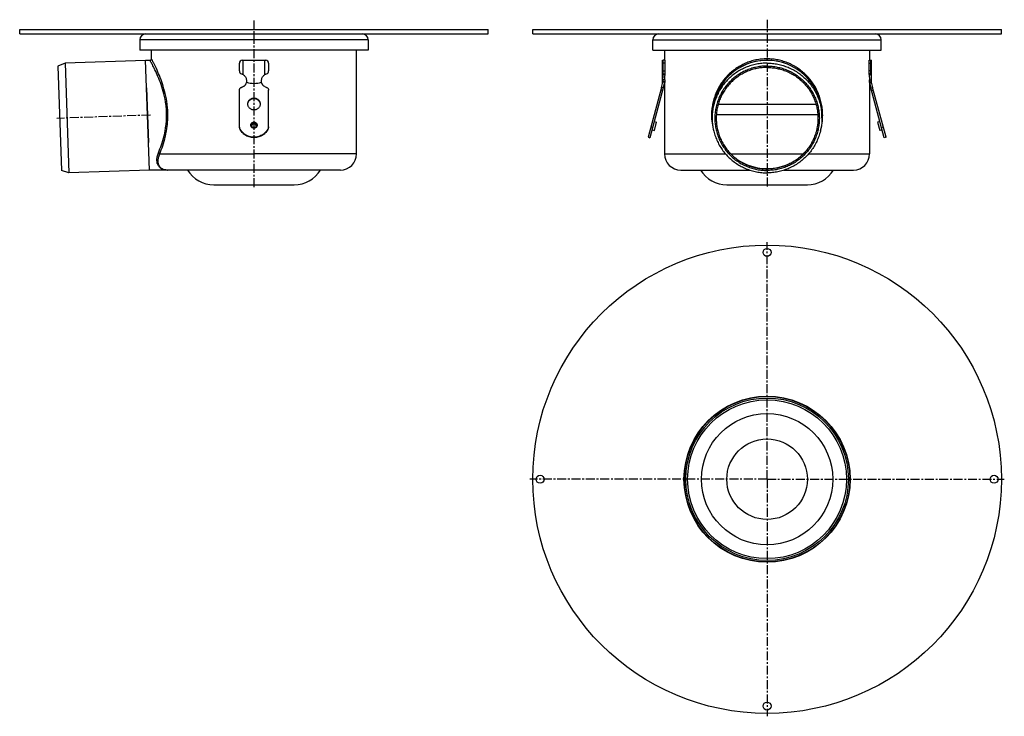
# Model space of a CAD drawing. Units: millimetres. Extents: x -294 to 378, y -279 to 197.
import ezdxf

# ---------------------------------------------------------------- set-up
doc = ezdxf.new("R2010")
doc.units = ezdxf.units.MM
doc.header["$LTSCALE"] = 16.335
doc.linetypes.add('CENTER', pattern=[0.6, 0.375, -0.075, 0.075, -0.075])
doc.layers.get('0').update_dxf_attribs({"linetype": 'CONTINUOUS'})
doc.layers.add('AXES', color=7, linetype='CONTINUOUS')

msp = doc.modelspace()

# ---------------------------------------------------------------- linework, layer by layer
at = {"color": 7, "linetype": 'Continuous'}
for p, q in [((-205.7, 93.8), (-208.31, 168.8)), ((145.22, 159.07), (145.22, 168.8)), ((146.47, 168.8), (145.22, 168.8)), ((146.47, 159.07), (146.47, 168.8)), ((285.69, 168.8), (286.94, 168.8)), ((285.69, 159.07), (285.69, 168.8)), ((286.94, 159.07), (286.94, 168.8)), ((-144.31, 161.5), (-144.31, 166.8)), ((-124.31, 166.8), (-124.31, 161.5)), ((-144.31, 122.98), (-144.31, 148.41)), ((-124.31, 122.98), (-124.31, 148.41)), ((143.98, 150.26), (134.87, 116.26)), ((145.19, 149.94), (136.08, 115.93)), ((296.08, 115.93), (286.97, 149.94)), ((297.29, 116.26), (288.18, 150.26)), ((-135.95, 124.35), (-135.95, 124.34)), ((-132.68, 124.34), (-132.68, 124.35)), ((137.96, 122.98), (136.76, 123.31)), ((137.52, 121.34), (139.17, 120.9)), ((139.03, 126.94), (140.67, 126.5)), ((139.17, 120.9), (140.67, 126.5)), ((293.13, 126.94), (291.49, 126.5)), ((291.49, 126.5), (292.99, 120.9)), ((294.63, 121.34), (292.99, 120.9)), ((294.19, 122.98), (295.4, 123.31)), ((134.87, 116.26), (136.08, 115.93)), ((297.29, 116.26), (296.08, 115.93)), ((-193.39, 93.8), (-193.41, 93.8)), ((-193.38, 93.8), (-193.39, 93.8)), ((-193.37, 93.8), (-193.38, 93.8)), ((-193.36, 93.8), (-193.37, 93.8))]:
    msp.add_line(p, q, dxfattribs=at)
at = {"color": 9, "linetype": 'Continuous'}
for p, q in [((146.47, 166.8), (145.22, 166.8)), ((145.22, 161.5), (146.47, 161.5)), ((285.69, 166.8), (286.94, 166.8)), ((286.94, 161.5), (285.69, 161.5)), ((145.22, 159.59), (146.47, 159.59)), ((286.94, 159.59), (285.69, 159.59)), ((144.69, 148.09), (143.48, 148.41)), ((145.19, 149.94), (143.98, 150.26)), ((286.97, 149.94), (288.18, 150.26)), ((287.46, 148.09), (288.67, 148.41)), ((-134.31, 142.74), (-134.31, 143.06)), ((-134.31, 125.74), (-134.31, 125.93)), ((-198.67, 104.8), (-134.31, 104.8)), ((146.08, 104.8), (187.77, 104.8)), ((244.38, 104.8), (286.08, 104.8)), ((-193.46, 93.8), (-193.47, 93.8))]:
    msp.add_line(p, q, dxfattribs=at)
at = {"color": 7, "linetype": 'Continuous'}
for centre, radius, start, end in [((-205.31, 169.8), 1, 270, 360), ((-142.31, 166.8), 2, 90, 180), ((-126.31, 166.8), 2, 0, 90), ((216.08, 131.3), 37.5, 1.79003, 180), ((-142.31, 161.5), 2, 180.00015, 253.00192), ((-126.31, 161.5), 2, 286.99835, 359.99986), ((-134.42, 124.14), 1.54, 172.23585, 176.33359), ((-134.41, 123.7), 1.55, 164.0721, 168.09032), ((-134.31, 124.03), 1.71, 86.52051, 93.47949), ((-134.21, 123.7), 1.55, 11.91001, 15.9279), ((-134.21, 124.14), 1.54, 3.68743, 7.76415), ((-193.32, 104.12), 10.32, 267.93808, 268.55473), ((-193.32, 104.4), 10.61, 268.55636, 269.28442), ((-193.31, 104.82), 11.02, 269.28725, 269.51012)]:
    msp.add_arc(centre, radius, start, end, dxfattribs=at)
at = {"color": 9, "linetype": 'Continuous'}
for centre, radius, start, end in [((217.13, 131.29), 39.01, 179.99651, 196.23321), ((215.03, 131.29), 39.01, 343.76679, 0.00349), ((-193.32, 105.67), 11.88, 268.69386, 269.27625), ((-193.32, 105.33), 11.53, 269.33226, 269.56392), ((-193.31, 107.63), 13.84, 269.57672, 269.70244)]:
    msp.add_arc(centre, radius, start, end, dxfattribs=at)
for points, knots in [([(-193.97, 131.3), (-193.97, 132.55), (-194.05, 135.04), (-194.53, 139.91), (-195.65, 145.68), (-197.56, 152.02), (-199.71, 157.52), (-201.53, 161.5), (-202.85, 164.17), (-203.67, 165.75), (-204.34, 167.01), (-204.83, 167.93), (-205.14, 168.48), (-205.28, 168.73), (-205.31, 168.8)], [0, 0, 0, 0, 0.094872, 0.188805, 0.370387, 0.538989, 0.689651, 0.817198, 0.870454, 0.915608, 0.951831, 0.978356, 0.994552, 1, 1, 1, 1]), ([(-193.13, 131.3), (-193.13, 132.57), (-193.21, 135.11), (-193.68, 140.07), (-194.76, 145.97), (-196.64, 152.47), (-198.75, 158.13), (-200.55, 162.24), (-201.86, 165), (-202.67, 166.64), (-203.34, 167.94), (-203.84, 168.89), (-204.14, 169.47), (-204.28, 169.73), (-204.31, 169.8)], [0, 0, 0, 0, 0.094456, 0.188017, 0.369104, 0.53758, 0.688415, 0.816319, 0.869784, 0.915143, 0.951553, 0.978227, 0.994519, 1, 1, 1, 1]), ([(254.04, 131.3), (254.04, 132.57), (253.91, 135.12), (253.35, 138.89), (252.43, 142.57), (250.76, 147.28), (247.86, 152.78), (243.98, 157.6), (240.38, 160.95), (237.43, 163.2), (234.27, 165.16), (230.9, 166.81), (227.36, 168.12), (223.68, 169.08), (219.9, 169.66), (216.08, 169.86), (212.25, 169.66), (208.48, 169.08), (204.8, 168.12), (201.26, 166.81), (197.89, 165.16), (194.72, 163.2), (191.78, 160.95), (188.18, 157.6), (184.3, 152.78), (181.39, 147.28), (179.72, 142.57), (178.8, 138.89), (178.25, 135.12), (178.12, 132.57), (178.12, 131.3)], [0, 0, 0, 0, 0.031896, 0.063672, 0.095236, 0.126542, 0.188359, 0.249624, 0.280295, 0.311079, 0.342043, 0.373228, 0.40465, 0.436291, 0.4681, 0.5, 0.5319, 0.563709, 0.59535, 0.626772, 0.657957, 0.688921, 0.719705, 0.750376, 0.811641, 0.873458, 0.904764, 0.936328, 0.968104, 1, 1, 1, 1]), ([(-199.59, 105.48), (-198.84, 107.29), (-197.37, 111.14), (-195.55, 117.34), (-194.5, 122.95), (-194.05, 127.67), (-193.97, 130.08), (-193.97, 131.3)], [0, 0, 0, 0, 0.220473, 0.465299, 0.727758, 0.863245, 1, 1, 1, 1]), ([(-198.67, 104.8), (-197.93, 106.66), (-196.47, 110.63), (-194.68, 117), (-193.65, 122.76), (-193.21, 127.59), (-193.13, 130.06), (-193.13, 131.3)], [0, 0, 0, 0, 0.220842, 0.465865, 0.72819, 0.863484, 1, 1, 1, 1]), ([(-134.31, 122.39), (-134.46, 122.39), (-134.74, 122.42), (-135.14, 122.54), (-135.52, 122.73), (-135.84, 122.99), (-136.11, 123.3), (-136.31, 123.67), (-136.44, 124.06), (-136.48, 124.47), (-136.44, 124.87), (-136.31, 125.27), (-136.11, 125.63), (-135.84, 125.95), (-135.52, 126.21), (-135.14, 126.4), (-134.74, 126.52), (-134.46, 126.54), (-134.31, 126.54)], [0, 0, 0, 0, 0.063558, 0.126955, 0.19006, 0.252775, 0.315068, 0.376969, 0.438567, 0.5, 0.561433, 0.623031, 0.684932, 0.747225, 0.80994, 0.873045, 0.936442, 1, 1, 1, 1]), ([(-135.96, 124.34), (-135.96, 124.44), (-135.94, 124.65), (-135.85, 124.95), (-135.7, 125.23), (-135.49, 125.47), (-135.24, 125.67), (-134.95, 125.82), (-134.64, 125.91), (-134.42, 125.93), (-134.31, 125.93)], [0, 0, 0, 0, 0.122867, 0.246062, 0.369863, 0.494449, 0.61988, 0.746089, 0.872884, 1, 1, 1, 1]), ([(-134.31, 126.54), (-134.17, 126.54), (-133.89, 126.52), (-133.49, 126.4), (-133.11, 126.21), (-132.79, 125.95), (-132.52, 125.63), (-132.32, 125.27), (-132.19, 124.87), (-132.15, 124.47), (-132.19, 124.06), (-132.32, 123.67), (-132.52, 123.3), (-132.79, 122.99), (-133.11, 122.73), (-133.49, 122.54), (-133.89, 122.42), (-134.17, 122.39), (-134.31, 122.39)], [0, 0, 0, 0, 0.063558, 0.126955, 0.19006, 0.252775, 0.315068, 0.376969, 0.438567, 0.5, 0.561433, 0.623031, 0.684932, 0.747225, 0.80994, 0.873045, 0.936442, 1, 1, 1, 1]), ([(-134.31, 125.93), (-134.21, 125.93), (-133.99, 125.91), (-133.68, 125.82), (-133.39, 125.67), (-133.14, 125.47), (-132.93, 125.23), (-132.78, 124.95), (-132.69, 124.65), (-132.66, 124.44), (-132.66, 124.34)], [0, 0, 0, 0, 0.127116, 0.253911, 0.38012, 0.505551, 0.630137, 0.753938, 0.877133, 1, 1, 1, 1]), ([(-193.59, 93.8), (-194.21, 93.81), (-195.4, 93.93), (-196.82, 94.38), (-197.82, 94.93), (-198.49, 95.43), (-199.09, 96.03), (-199.6, 96.73), (-200.03, 97.52), (-200.47, 98.75), (-200.66, 100.15), (-200.6, 101.64), (-200.42, 102.88), (-200.09, 104.17), (-199.77, 105.04), (-199.59, 105.48)], [0, 0, 0, 0, 0.115479, 0.223475, 0.275776, 0.327701, 0.380015, 0.433571, 0.489266, 0.547986, 0.677395, 0.749617, 0.827348, 0.910802, 1, 1, 1, 1]), ([(-193.7, 93.8), (-194.25, 93.82), (-195.31, 93.94), (-196.56, 94.38), (-197.43, 94.89), (-198.02, 95.36), (-198.53, 95.92), (-198.97, 96.58), (-199.32, 97.32), (-199.68, 98.47), (-199.81, 99.78), (-199.71, 101.18), (-199.43, 102.78), (-199.02, 103.99), (-198.67, 104.8)], [0, 0, 0, 0, 0.112022, 0.216518, 0.267249, 0.317826, 0.369096, 0.421983, 0.477439, 0.536382, 0.66771, 0.741635, 0.821573, 1, 1, 1, 1]), ([(-198.67, 104.8), (-198.7, 104.88), (-198.8, 105.04), (-199.02, 105.24), (-199.29, 105.39), (-199.49, 105.46), (-199.59, 105.48)], [0, 0, 0, 0, 0.220579, 0.468015, 0.732583, 1, 1, 1, 1])]:
    msp.add_open_spline(points, degree=3, knots=knots, dxfattribs=at)
at = {"color": 7, "linetype": 'Continuous'}
for points, knots in [([(-142.9, 159.59), (-142.7, 159.53), (-142.32, 159.38), (-141.96, 159.18), (-141.8, 159.07)], [0, 0, 0, 0, 0.518216, 1, 1, 1, 1]), ([(-126.83, 159.07), (-126.67, 159.18), (-126.31, 159.38), (-125.93, 159.53), (-125.73, 159.59)], [0, 0, 0, 0, 0.482071, 1, 1, 1, 1]), ([(-144.31, 148.41), (-144.31, 148.62), (-144.25, 149.03), (-143.94, 149.59), (-143.48, 150.03), (-143.09, 150.21), (-142.89, 150.26)], [0, 0, 0, 0, 0.246803, 0.495256, 0.746345, 1, 1, 1, 1]), ([(-125.74, 150.26), (-125.54, 150.21), (-125.15, 150.03), (-124.69, 149.59), (-124.38, 149.03), (-124.31, 148.62), (-124.31, 148.41)], [0, 0, 0, 0, 0.253655, 0.504744, 0.753197, 1, 1, 1, 1]), ([(-138.56, 138.96), (-138.56, 139.22), (-138.51, 139.76), (-138.27, 140.54), (-137.87, 141.25), (-137.34, 141.88), (-136.69, 142.39), (-135.95, 142.77), (-135.15, 143.01), (-134.59, 143.06), (-134.31, 143.06)], [0, 0, 0, 0, 0.122867, 0.246062, 0.369862, 0.494448, 0.619879, 0.746087, 0.87288, 1, 1, 1, 1]), ([(-138.55, 138.95), (-138.53, 139.21), (-138.44, 139.72), (-138.16, 140.44), (-137.75, 141.09), (-137.21, 141.67), (-136.58, 142.13), (-135.87, 142.48), (-135.11, 142.69), (-134.58, 142.74), (-134.31, 142.74)], [0, 0, 0, 0, 0.12284, 0.246093, 0.369982, 0.494644, 0.620104, 0.746282, 0.872993, 1, 1, 1, 1]), ([(-134.31, 143.06), (-134.04, 143.06), (-133.48, 143.01), (-132.68, 142.77), (-131.94, 142.39), (-131.29, 141.88), (-130.76, 141.25), (-130.36, 140.54), (-130.12, 139.76), (-130.06, 139.22), (-130.06, 138.96)], [0, 0, 0, 0, 0.12712, 0.253913, 0.380121, 0.505552, 0.630138, 0.753938, 0.877133, 1, 1, 1, 1]), ([(-134.31, 142.74), (-134.05, 142.74), (-133.52, 142.69), (-132.76, 142.48), (-132.05, 142.13), (-131.42, 141.67), (-130.88, 141.09), (-130.47, 140.44), (-130.19, 139.72), (-130.1, 139.21), (-130.08, 138.95)], [0, 0, 0, 0, 0.127007, 0.253718, 0.379896, 0.505356, 0.630018, 0.753907, 0.87716, 1, 1, 1, 1]), ([(-134.31, 134.85), (-134.59, 134.85), (-135.15, 134.9), (-135.95, 135.14), (-136.69, 135.52), (-137.34, 136.03), (-137.87, 136.66), (-138.27, 137.37), (-138.51, 138.15), (-138.56, 138.69), (-138.56, 138.96)], [0, 0, 0, 0, 0.12712, 0.253913, 0.380121, 0.505552, 0.630138, 0.753938, 0.877133, 1, 1, 1, 1]), ([(-130.06, 138.96), (-130.06, 138.69), (-130.12, 138.15), (-130.36, 137.37), (-130.76, 136.66), (-131.29, 136.03), (-131.94, 135.52), (-132.68, 135.14), (-133.48, 134.9), (-134.04, 134.85), (-134.31, 134.85)], [0, 0, 0, 0, 0.122867, 0.246062, 0.369862, 0.494448, 0.619879, 0.746087, 0.87288, 1, 1, 1, 1]), ([(-124.31, 123.31), (-124.48, 122.8), (-124.9, 121.81), (-125.77, 120.44), (-126.84, 119.21), (-128.1, 118.17), (-129.52, 117.33), (-131.05, 116.72), (-132.66, 116.34), (-134.31, 116.21), (-135.97, 116.34), (-137.58, 116.72), (-139.11, 117.33), (-140.53, 118.17), (-141.79, 119.21), (-142.86, 120.44), (-143.73, 121.81), (-144.15, 122.8), (-144.31, 123.31)], [0, 0, 0, 0, 0.061482, 0.123236, 0.185316, 0.247733, 0.310472, 0.373482, 0.436689, 0.5, 0.563311, 0.626518, 0.689528, 0.752267, 0.814684, 0.876764, 0.938518, 1, 1, 1, 1]), ([(-124.31, 122.98), (-124.48, 122.47), (-124.9, 121.48), (-125.77, 120.11), (-126.84, 118.89), (-128.1, 117.85), (-129.52, 117.01), (-131.05, 116.39), (-132.66, 116.02), (-134.31, 115.89), (-135.97, 116.02), (-137.58, 116.39), (-139.11, 117.01), (-140.53, 117.85), (-141.79, 118.89), (-142.86, 120.11), (-143.73, 121.48), (-144.15, 122.47), (-144.31, 122.98)], [0, 0, 0, 0, 0.061482, 0.123236, 0.185316, 0.247733, 0.310472, 0.373482, 0.436689, 0.5, 0.563311, 0.626518, 0.689528, 0.752267, 0.814684, 0.876764, 0.938518, 1, 1, 1, 1]), ([(-134.31, 122.76), (-134.42, 122.76), (-134.64, 122.78), (-134.95, 122.87), (-135.24, 123.02), (-135.49, 123.22), (-135.7, 123.46), (-135.85, 123.73), (-135.94, 124.03), (-135.96, 124.23), (-135.96, 124.34)], [0, 0, 0, 0, 0.128626, 0.256709, 0.383803, 0.509575, 0.633889, 0.756834, 0.878703, 1, 1, 1, 1]), ([(-135.95, 124.35), (-135.94, 124.45), (-135.89, 124.63), (-135.78, 124.9), (-135.61, 125.14), (-135.34, 125.42), (-134.91, 125.67), (-134.51, 125.74), (-134.31, 125.74)], [0, 0, 0, 0, 0.123082, 0.246622, 0.370814, 0.495763, 0.746888, 1, 1, 1, 1]), ([(-134.31, 125.3), (-134.49, 125.3), (-134.85, 125.24), (-135.33, 125), (-135.7, 124.61), (-135.86, 124.29), (-135.91, 124.13)], [0, 0, 0, 0, 0.25321, 0.504765, 0.753671, 1, 1, 1, 1]), ([(-134.31, 125.74), (-134.12, 125.74), (-133.72, 125.67), (-133.29, 125.42), (-133.02, 125.14), (-132.85, 124.9), (-132.74, 124.63), (-132.69, 124.45), (-132.68, 124.35)], [0, 0, 0, 0, 0.253112, 0.504237, 0.629186, 0.753378, 0.876918, 1, 1, 1, 1]), ([(-132.72, 124.13), (-132.77, 124.29), (-132.93, 124.61), (-133.3, 125), (-133.78, 125.24), (-134.14, 125.3), (-134.31, 125.3)], [0, 0, 0, 0, 0.246329, 0.495235, 0.74679, 1, 1, 1, 1]), ([(-132.66, 124.34), (-132.66, 124.23), (-132.69, 124.03), (-132.78, 123.73), (-132.93, 123.46), (-133.14, 123.22), (-133.39, 123.02), (-133.68, 122.87), (-133.99, 122.78), (-134.21, 122.76), (-134.31, 122.76)], [0, 0, 0, 0, 0.121297, 0.243167, 0.366111, 0.490425, 0.616197, 0.743291, 0.871374, 1, 1, 1, 1])]:
    msp.add_open_spline(points, degree=3, knots=knots, dxfattribs=at)
at = {"layer": 'AXES', "color": 7, "linetype": 'CENTER'}
for p, q in [((-134.31, 195.99), (-134.31, 81.8)), ((216.08, 196.56), (216.08, 81.8)), ((-205.01, 131.36), (-268.97, 129.13)), ((216.08, -117.46), (216.08, 44.54)), ((216.08, -117.46), (54.08, -117.46)), ((216.08, -117.46), (216.08, -279.46)), ((216.08, -117.46), (378.08, -117.46))]:
    msp.add_line(p, q, dxfattribs=at)
at = {"layer": 'AXES', "color": 7, "linetype": 'Continuous'}
for p, q in [((-294.31, 186.8), (-294.31, 189.8)), ((-294.31, 189.8), (25.69, 189.8)), ((25.69, 186.8), (25.69, 189.8)), ((56.08, 186.8), (56.08, 189.8)), ((56.08, 189.8), (376.08, 189.8)), ((376.08, 186.8), (376.08, 189.8)), ((-294.31, 186.8), (25.69, 186.8)), ((-212.31, 182.8), (-212.31, 175.8)), ((-56.31, 182.8), (-56.31, 175.8)), ((56.08, 186.8), (376.08, 186.8)), ((138.08, 175.8), (138.08, 182.8)), ((294.08, 175.8), (294.08, 182.8)), ((-56.31, 175.8), (-212.31, 175.8)), ((-204.31, 169.8), (-204.31, 175.8)), ((-64.31, 104.8), (-64.31, 175.8)), ((138.08, 175.8), (294.08, 175.8)), ((146.08, 175.8), (146.08, 168.8)), ((286.08, 175.8), (286.08, 168.8)), ((-208.31, 168.77), (-263.28, 166.85)), ((-208.31, 168.8), (-205.31, 168.8)), ((-142.31, 168.8), (-126.31, 168.8)), ((-141.8, 159.07), (-141.8, 168.8)), ((-126.83, 159.07), (-126.83, 168.8)), ((144.72, 153.03), (144.72, 168.8)), ((144.72, 168.8), (145.22, 168.8)), ((286.94, 168.8), (287.44, 168.8)), ((287.44, 153.03), (287.44, 168.8)), ((-263.28, 166.85), (-268.21, 164.86)), ((-268.21, 164.86), (-265.72, 93.54)), ((-263.28, 166.85), (-260.66, 91.9)), ((146.47, 159.07), (145.22, 159.07)), ((285.69, 159.07), (286.94, 159.07)), ((-207.66, 150.06), (-206.35, 112.53)), ((-139.45, 153.9), (-139.45, 153.9)), ((-139.45, 153.9), (-139.45, 153.9)), ((-129.18, 153.9), (-129.18, 153.9)), ((-129.18, 153.9), (-129.18, 153.9)), ((143.98, 150.26), (144.95, 153.9)), ((146.21, 153.74), (145.18, 153.87)), ((145.19, 149.94), (146.21, 153.74)), ((146.08, 153.27), (146.08, 104.8)), ((285.95, 153.74), (286.97, 149.94)), ((286.08, 153.27), (286.08, 104.8)), ((287.1, 153.89), (287.2, 153.9)), ((287.2, 153.9), (288.18, 150.26)), ((182.69, 138.8), (249.47, 138.8)), ((178.58, 129.38), (178.58, 131.3)), ((181.44, 131.8), (250.72, 131.8)), ((253.58, 129.38), (253.58, 131.3)), ((-260.66, 91.9), (-265.72, 93.54)), ((-205.7, 93.82), (-260.66, 91.9)), ((-75.31, 93.8), (-205.7, 93.8)), ((157.08, 93.8), (204.3, 93.8)), ((227.85, 93.8), (275.08, 93.8)), ((-161.81, 83.8), (-106.81, 83.8)), ((188.58, 83.8), (243.58, 83.8))]:
    msp.add_line(p, q, dxfattribs=at)
at = {"layer": 'AXES', "color": 9, "linetype": 'Continuous'}
for p, q in [((-56.31, 182.8), (-212.31, 182.8)), ((138.08, 182.8), (294.08, 182.8)), ((146.2, 155.42), (144.96, 155.42)), ((285.95, 155.42), (287.2, 155.42)), ((146.2, 154.09), (144.96, 154.09)), ((285.96, 154.09), (287.2, 154.09)), ((-64.31, 104.8), (-134.31, 104.8)), ((191.38, 104.8), (240.77, 104.8))]:
    msp.add_line(p, q, dxfattribs=at)
at = {"layer": 'AXES', "color": 7, "linetype": 'Continuous'}
for points in [[(-139.46, 153.9), (-139.46, 153.9), (-139.46, 153.89), (-139.45, 153.88)], [(-129.18, 153.88), (-129.17, 153.89), (-129.17, 153.9)], [(144.96, 153.9), (145.07, 153.89), (145.13, 153.88), (145.18, 153.87)], [(285.95, 153.74), (286.98, 153.87), (287.04, 153.88), (287.1, 153.89)]]:
    msp.add_lwpolyline(points, dxfattribs=at)
for centre, radius in [((216.08, -117.46), 160), ((216.08, 37.54), 2.75), ((216.08, -117.46), 56.75), ((216.08, -117.46), 56.5), ((216.08, -117.46), 55.5), ((216.08, -117.46), 54.27), ((216.08, -117.46), 44.82), ((61.08, -117.46), 2.75), ((371.08, -117.46), 2.75), ((216.08, -272.46), 2.75)]:
    msp.add_circle(centre, radius, dxfattribs=at)
at = {"layer": 'AXES', "color": 9, "linetype": 'Continuous'}
msp.add_circle((216.08, -117.46), 27.5, dxfattribs=at)
at = {"layer": 'AXES', "color": 7, "linetype": 'Continuous'}
for centre, radius, start, end in [((-208.31, 182.8), 4, 90, 180), ((-60.31, 182.8), 4, 0, 90), ((142.08, 182.8), 4, 90, 180), ((290.08, 182.8), 4, 0, 90), ((216.07, 131.27), 37.5, 89.9927, 149.92522), ((216.08, 131.27), 37.5, 30.07478, 90.0073), ((217.69, 154.69), 72.74, 179.42852, 180.47966), ((220.59, 154.69), 74.39, 179.44122, 180.469), ((211.56, 154.69), 74.39, 359.531, 0.55878), ((214.46, 154.69), 72.74, 359.52034, 0.57148), ((-142.97, 154.47), 3.57, 349.15761, 349.86192), ((-142.92, 154.46), 3.52, 349.86183, 350.62964), ((-142.89, 154.45), 3.49, 350.6304, 350.87857), ((-125.81, 154.44), 3.41, 189.06436, 189.32809), ((-125.78, 154.44), 3.45, 189.32933, 190.22117), ((-125.72, 154.45), 3.5, 190.22046, 190.81356), ((201.9, 154.61), 55.7, 180.53455, 180.89165), ((216.04, 131.29), 37.46, 149.93348, 180.00002), ((216.12, 131.29), 37.46, 359.99998, 30.06652), ((229.79, 154.61), 56.17, 359.10983, 359.46396), ((-75.31, 104.8), 11, 270, 360), ((157.08, 104.8), 11, 180, 270), ((275.08, 104.8), 11, 270, 360), ((216.08, 131.33), 36.52, 238.62961, 301.37039), ((-161.81, 104.8), 21, 211.58814, 270), ((-106.81, 104.8), 21, 270, 328.41186), ((188.58, 104.8), 21, 211.58814, 270), ((243.58, 104.8), 21, 270, 328.41186)]:
    msp.add_arc(centre, radius, start, end, dxfattribs=at)
msp.add_ellipse((-134.31, 362.96), major_axis=(0, 209.93), ratio=0.267949, start_param=3.050215, end_param=3.23297, dxfattribs=at)
for points, knots in [([(216.08, 166.85), (214.85, 166.85), (212.4, 166.73), (208.75, 166.19), (205.18, 165.3), (201.7, 164.06), (198.37, 162.48), (195.21, 160.59), (192.25, 158.39), (189.52, 155.92), (187.04, 153.19), (184.85, 150.23), (182.95, 147.07), (181.38, 143.74), (180.14, 140.27), (179.24, 136.7), (178.7, 133.06), (178.58, 130.6), (178.58, 129.38)], [0, 0, 0, 0, 0.062519, 0.125037, 0.187554, 0.250069, 0.312581, 0.37509, 0.437595, 0.500097, 0.562595, 0.62509, 0.687581, 0.750069, 0.812554, 0.875037, 0.937519, 1, 1, 1, 1]), ([(216.08, 164.86), (214.91, 164.86), (212.58, 164.74), (209.11, 164.23), (205.7, 163.38), (202.4, 162.2), (199.23, 160.7), (196.22, 158.9), (193.41, 156.81), (190.81, 154.46), (188.45, 151.86), (186.36, 149.04), (184.56, 146.04), (183.06, 142.87), (181.88, 139.57), (181.03, 136.17), (180.51, 132.7), (180.34, 129.2), (180.51, 125.7), (181.03, 122.23), (181.88, 118.83), (183.06, 115.53), (184.56, 112.36), (186.36, 109.36), (188.45, 106.54), (190.81, 103.95), (193.41, 101.59), (196.22, 99.5), (199.23, 97.7), (202.4, 96.2), (205.7, 95.02), (209.11, 94.17), (212.58, 93.66), (214.91, 93.54), (216.08, 93.54)], [0, 0, 0, 0, 0.03126, 0.062518, 0.093777, 0.125034, 0.15629, 0.187545, 0.218798, 0.250049, 0.281298, 0.312545, 0.34379, 0.375034, 0.406277, 0.437519, 0.468759, 0.5, 0.531241, 0.562481, 0.593723, 0.624966, 0.65621, 0.687455, 0.718702, 0.749951, 0.781202, 0.812455, 0.84371, 0.874966, 0.906223, 0.937482, 0.96874, 1, 1, 1, 1]), ([(216.08, 163.93), (214.94, 163.93), (212.67, 163.82), (209.29, 163.32), (205.98, 162.49), (202.76, 161.34), (199.68, 159.88), (196.75, 158.13), (194, 156.09), (191.47, 153.8), (189.18, 151.27), (187.15, 148.53), (185.39, 145.61), (183.93, 142.52), (182.78, 139.31), (181.95, 136), (181.45, 132.62), (181.28, 129.21), (181.45, 125.8), (181.95, 122.43), (182.78, 119.12), (183.93, 115.91), (185.39, 112.82), (187.15, 109.89), (189.18, 107.15), (191.47, 104.62), (194, 102.33), (196.75, 100.3), (199.68, 98.54), (202.76, 97.09), (205.98, 95.94), (209.29, 95.11), (212.67, 94.61), (214.94, 94.49), (216.08, 94.49)], [0, 0, 0, 0, 0.03126, 0.062518, 0.093777, 0.125034, 0.15629, 0.187545, 0.218798, 0.250049, 0.281298, 0.312545, 0.34379, 0.375034, 0.406277, 0.437519, 0.468759, 0.5, 0.531241, 0.562481, 0.593723, 0.624966, 0.65621, 0.687455, 0.718702, 0.749951, 0.781202, 0.812455, 0.84371, 0.874966, 0.906223, 0.937482, 0.96874, 1, 1, 1, 1]), ([(216.08, 166.85), (217.31, 166.85), (219.76, 166.73), (223.41, 166.19), (226.98, 165.3), (230.45, 164.06), (233.78, 162.48), (236.95, 160.59), (239.91, 158.39), (242.64, 155.92), (245.11, 153.19), (247.31, 150.23), (249.2, 147.07), (250.78, 143.74), (252.02, 140.27), (252.92, 136.7), (253.46, 133.06), (253.58, 130.6), (253.58, 129.38)], [0, 0, 0, 0, 0.062519, 0.125037, 0.187554, 0.250069, 0.312581, 0.37509, 0.437595, 0.500097, 0.562595, 0.62509, 0.687581, 0.750069, 0.812554, 0.875037, 0.937519, 1, 1, 1, 1]), ([(216.08, 164.86), (217.25, 164.86), (219.58, 164.74), (223.05, 164.23), (226.45, 163.38), (229.75, 162.2), (232.92, 160.7), (235.93, 158.9), (238.75, 156.81), (241.35, 154.46), (243.7, 151.86), (245.79, 149.04), (247.6, 146.04), (249.1, 142.87), (250.28, 139.57), (251.13, 136.17), (251.64, 132.7), (251.82, 129.2), (251.64, 125.7), (251.13, 122.23), (250.28, 118.83), (249.1, 115.53), (247.6, 112.36), (245.79, 109.36), (243.7, 106.54), (241.35, 103.95), (238.75, 101.59), (235.93, 99.5), (232.92, 97.7), (229.75, 96.2), (226.45, 95.02), (223.05, 94.17), (219.58, 93.66), (217.25, 93.54), (216.08, 93.54)], [0, 0, 0, 0, 0.03126, 0.062518, 0.093777, 0.125034, 0.15629, 0.187545, 0.218798, 0.250049, 0.281298, 0.312545, 0.34379, 0.375034, 0.406277, 0.437519, 0.468759, 0.5, 0.531241, 0.562481, 0.593723, 0.624966, 0.65621, 0.687455, 0.718702, 0.749951, 0.781202, 0.812455, 0.84371, 0.874966, 0.906223, 0.937482, 0.96874, 1, 1, 1, 1]), ([(216.08, 163.93), (217.21, 163.93), (219.49, 163.82), (222.87, 163.32), (226.18, 162.49), (229.39, 161.34), (232.48, 159.88), (235.41, 158.13), (238.15, 156.09), (240.68, 153.8), (242.98, 151.27), (245.01, 148.53), (246.77, 145.61), (248.23, 142.52), (249.38, 139.31), (250.21, 136), (250.71, 132.62), (250.87, 129.21), (250.71, 125.8), (250.21, 122.43), (249.38, 119.12), (248.23, 115.91), (246.77, 112.82), (245.01, 109.89), (242.98, 107.15), (240.68, 104.62), (238.15, 102.33), (235.41, 100.3), (232.48, 98.54), (229.39, 97.09), (226.18, 95.94), (222.87, 95.11), (219.49, 94.61), (217.21, 94.49), (216.08, 94.49)], [0, 0, 0, 0, 0.03126, 0.062518, 0.093777, 0.125034, 0.15629, 0.187545, 0.218798, 0.250049, 0.281298, 0.312545, 0.34379, 0.375034, 0.406277, 0.437519, 0.468759, 0.5, 0.531241, 0.562481, 0.593723, 0.624966, 0.65621, 0.687455, 0.718702, 0.749951, 0.781202, 0.812455, 0.84371, 0.874966, 0.906223, 0.937482, 0.96874, 1, 1, 1, 1]), ([(-141.8, 159.07), (-141.64, 158.97), (-141.34, 158.75), (-140.78, 158.25), (-140.19, 157.52), (-139.69, 156.51), (-139.52, 155.79), (-139.47, 155.42)], [0, 0, 0, 0, 0.125153, 0.250917, 0.501522, 0.751297, 1, 1, 1, 1]), ([(-139.47, 155.42), (-139.44, 155.2), (-139.42, 154.75), (-139.44, 154.31), (-139.46, 154.09)], [0, 0, 0, 0, 0.500086, 1, 1, 1, 1]), ([(-129.17, 154.09), (-129.19, 154.31), (-129.21, 154.75), (-129.19, 155.2), (-129.16, 155.42)], [0, 0, 0, 0, 0.499914, 1, 1, 1, 1]), ([(-129.16, 155.42), (-129.11, 155.79), (-128.93, 156.51), (-128.44, 157.52), (-127.85, 158.25), (-127.29, 158.75), (-126.99, 158.97), (-126.83, 159.07)], [0, 0, 0, 0, 0.248721, 0.498498, 0.749106, 0.874864, 1, 1, 1, 1]), ([(144.96, 155.42), (144.96, 155.78), (144.98, 156.47), (145.02, 157.45), (145.09, 158.2), (145.16, 158.73), (145.2, 158.96), (145.22, 159.07)], [0, 0, 0, 0, 0.294421, 0.567404, 0.806413, 0.909729, 1, 1, 1, 1]), ([(146.2, 155.42), (146.21, 155.78), (146.22, 156.48), (146.27, 157.46), (146.33, 158.21), (146.4, 158.73), (146.45, 158.96), (146.47, 159.07)], [0, 0, 0, 0, 0.29692, 0.570572, 0.808079, 0.910548, 1, 1, 1, 1]), ([(285.69, 159.07), (285.71, 158.96), (285.75, 158.73), (285.82, 158.21), (285.89, 157.46), (285.94, 156.48), (285.95, 155.78), (285.95, 155.42)], [0, 0, 0, 0, 0.089456, 0.191921, 0.429413, 0.703075, 1, 1, 1, 1]), ([(286.94, 159.07), (286.96, 158.96), (287, 158.73), (287.07, 158.2), (287.13, 157.45), (287.18, 156.47), (287.2, 155.78), (287.2, 155.42)], [0, 0, 0, 0, 0.090284, 0.193607, 0.432617, 0.705601, 1, 1, 1, 1]), ([(-139.47, 153.8), (-139.54, 153.41), (-139.75, 152.83), (-140.12, 152.22), (-140.38, 151.89), (-140.67, 151.57), (-141.07, 151.19), (-141.62, 150.8), (-142.13, 150.54), (-142.55, 150.37), (-142.78, 150.3), (-142.89, 150.26)], [0, 0, 0, 0, 0.230066, 0.351432, 0.412177, 0.474328, 0.602388, 0.732314, 0.86456, 0.932817, 1, 1, 1, 1]), ([(-139.46, 154.09), (-139.46, 154.08), (-139.46, 154.06), (-139.46, 154.04), (-139.47, 154.01), (-139.47, 153.97), (-139.47, 153.94), (-139.47, 153.92), (-139.47, 153.91), (-139.46, 153.9)], [0, 0, 0, 0, 0.122453, 0.231487, 0.413145, 0.664335, 0.848999, 0.933596, 1, 1, 1, 1]), ([(-139.46, 153.9), (-139.46, 153.9), (-139.46, 153.9), (-139.46, 153.9), (-139.45, 153.9), (-139.45, 153.9), (-139.45, 153.9)], [0, 0, 0, 0, 0.260761, 0.484561, 0.716502, 1, 1, 1, 1]), ([(-129.18, 153.9), (-129.18, 153.9), (-129.17, 153.9), (-129.17, 153.9), (-129.17, 153.9)], [0, 0, 0, 0, 0.563114, 1, 1, 1, 1]), ([(-129.16, 153.96), (-129.16, 153.97), (-129.16, 154), (-129.17, 154.04), (-129.17, 154.06), (-129.17, 154.08), (-129.17, 154.09)], [0, 0, 0, 0, 0.417023, 0.663881, 0.817868, 1, 1, 1, 1]), ([(-129.17, 153.9), (-129.16, 153.91), (-129.16, 153.91), (-129.16, 153.93), (-129.16, 153.94), (-129.16, 153.96)], [0, 0, 0, 0, 0.185922, 0.393479, 1, 1, 1, 1]), ([(-125.74, 150.26), (-126.18, 150.39), (-127.01, 150.75), (-127.8, 151.39), (-128.24, 151.88), (-128.5, 152.22), (-128.72, 152.58), (-128.9, 152.95), (-129.05, 153.32), (-129.13, 153.61), (-129.16, 153.8)], [0, 0, 0, 0, 0.262997, 0.52134, 0.584128, 0.645522, 0.768187, 0.828974, 0.887772, 1, 1, 1, 1]), ([(144.96, 153.96), (144.96, 153.96), (144.96, 154.01), (144.96, 154.05), (144.96, 154.09)], [0, 0, 0, 0, 0.182784, 1, 1, 1, 1]), ([(144.96, 153.9), (144.96, 153.9), (144.96, 153.9), (144.96, 153.9), (144.96, 153.9), (144.96, 153.91), (144.96, 153.91), (144.96, 153.92), (144.96, 153.93), (144.96, 153.94), (144.96, 153.95), (144.96, 153.96)], [0, 0, 0, 0, 0.010803, 0.039555, 0.080837, 0.129072, 0.228867, 0.333843, 0.472578, 0.659479, 1, 1, 1, 1]), ([(144.96, 153.9), (144.96, 153.9), (144.96, 153.9), (144.96, 153.9), (144.96, 153.9)], [0, 0, 0, 0, 0.726342, 1, 1, 1, 1]), ([(287.2, 154.09), (287.2, 154.07), (287.2, 154.04), (287.2, 154.01), (287.2, 153.98), (287.2, 153.96), (287.2, 153.94), (287.2, 153.93), (287.2, 153.92), (287.2, 153.91), (287.2, 153.91), (287.2, 153.9), (287.2, 153.9), (287.2, 153.9), (287.2, 153.9), (287.2, 153.9)], [0, 0, 0, 0, 0.244284, 0.432779, 0.57647, 0.685304, 0.77461, 0.834772, 0.885311, 0.923399, 0.956265, 0.973496, 0.988017, 0.996891, 1, 1, 1, 1]), ([(287.2, 153.9), (287.2, 153.9), (287.2, 153.9), (287.2, 153.9), (287.2, 153.9)], [0, 0, 0, 0, 0.290053, 1, 1, 1, 1]), ([(178.58, 129.38), (178.58, 128.15), (178.7, 125.7), (179.24, 122.05), (180.14, 118.48), (181.38, 115.01), (182.95, 111.68), (184.85, 108.52), (187.04, 105.56), (189.52, 102.83), (192.25, 100.36), (195.21, 98.16), (198.37, 96.27), (201.7, 94.7), (205.18, 93.45), (208.75, 92.56), (212.4, 92.02), (214.85, 91.9), (216.08, 91.9)], [0, 0, 0, 0, 0.062481, 0.124963, 0.187446, 0.249931, 0.312419, 0.37491, 0.437405, 0.499903, 0.562405, 0.62491, 0.687419, 0.749931, 0.812446, 0.874963, 0.937481, 1, 1, 1, 1]), ([(253.58, 129.38), (253.58, 128.15), (253.46, 125.7), (252.92, 122.05), (252.02, 118.48), (250.78, 115.01), (249.2, 111.68), (247.31, 108.52), (245.11, 105.56), (242.64, 102.83), (239.91, 100.36), (236.95, 98.16), (233.78, 96.27), (230.45, 94.7), (226.98, 93.45), (223.41, 92.56), (219.76, 92.02), (217.31, 91.9), (216.08, 91.9)], [0, 0, 0, 0, 0.062481, 0.124963, 0.187446, 0.249931, 0.312419, 0.37491, 0.437405, 0.499903, 0.562405, 0.62491, 0.687419, 0.749931, 0.812446, 0.874963, 0.937481, 1, 1, 1, 1])]:
    msp.add_open_spline(points, degree=3, knots=knots, dxfattribs=at)

doc.saveas('drawing.dxf')
